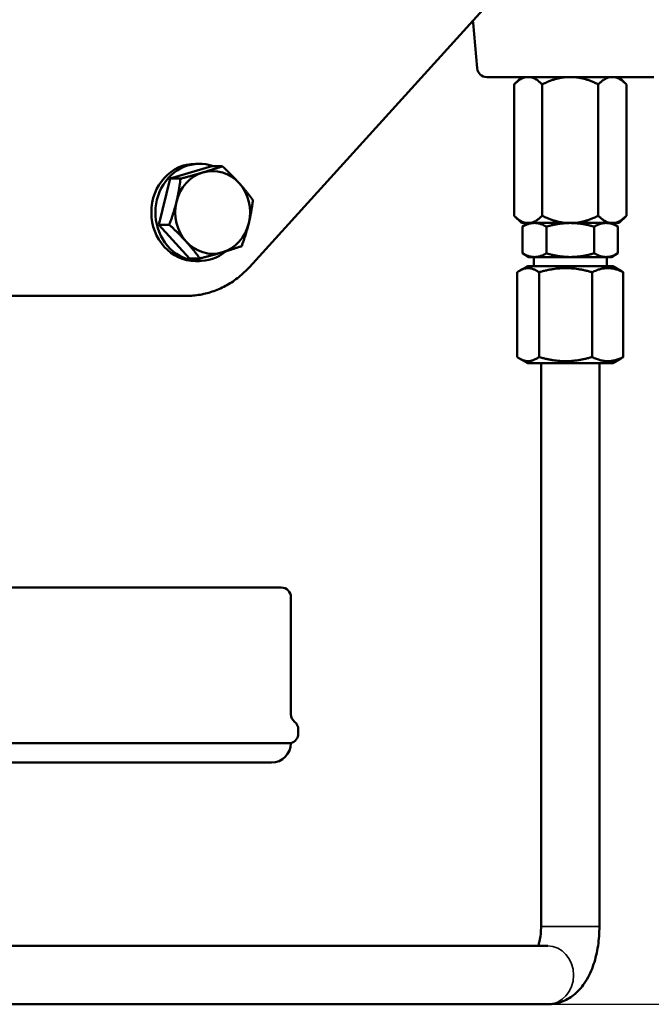
# Model space of a CAD drawing. Units: millimetres. Extents: x -545 to 1274, y -1111 to 522.
# Drawn here: x 915 to 1045, y -938 to -735 of the extents above; entities that cross this region are included whole.
import ezdxf

# ---------------------------------------------------------------- set-up
doc = ezdxf.new("R2010")
doc.units = ezdxf.units.MM
doc.layers.add('Visible (ISO)', color=7, linetype='Continuous', lineweight=50)
doc.layers.add('Visible Narrow (ISO)', color=7, linetype='Continuous', lineweight=35)
doc.dimstyles.get("Standard").update_dxf_attribs({"dimtxt": 0.18, "dimasz": 0.18, "dimexe": 0.18, "dimexo": 0.0625, "dimgap": 0.09, "dimtad": 0, "dimtih": 1, "dimtoh": 1, "dimdec": 4, "dimzin": 0, "dimdsep": 46, "dimtxsty": 'Standard', "dimcen": 0.09, "dimadec": 0, "dimazin": 0, "dimtfac": 1, "dimtdec": 4, "dimtofl": 0, "dimtmove": 0, "dimatfit": 3, "dimfxl": 1, "dimtolj": 1, "dimtzin": 0, "dimarcsym": 0})

# ---------------------------------------------------------------- blocks, each defined once
blk = doc.blocks.new('*D11')
at = {"color": 0, "lineweight": -2, "transparency": 16777216}
for p, q in [((1099.16, -457.09), (1200.74, -457.09)), ((1200.56, -487.09), (1200.56, -907.8)), ((961.39, -937.8), (1200.74, -937.8))]:
    blk.add_line(p, q, dxfattribs=at)
at = {"color": 0, "transparency": 16777216}
for points in [[(1195.56, -487.09), (1205.56, -487.09), (1200.56, -457.09)], [(1195.56, -907.8), (1205.56, -907.8), (1200.56, -937.8)]]:
    blk.add_solid(points, dxfattribs=at)
at = {"layer": 'Defpoints', "color": 0, "transparency": 16777216}
for p in [(1099.1, -457.09), (961.32, -937.8), (1200.56, -937.8)]:
    blk.add_point(p, dxfattribs=at)
at = {"color": 0, "transparency": 16777216, "insert": (1243.9, -697.44), "char_height": 20, "attachment_point": 5}
blk.add_mtext('\\A1;~481', dxfattribs=at)

msp = doc.modelspace()

# ---------------------------------------------------------------- linework, layer by layer
at = {"layer": 'Visible (ISO)'}
for p, q in [((1039.63, -701.22), (962.65, -786.16)), ((1009.47, -745.26), (1008.65, -735.9)), ((1045.79, -747.09), (1011.46, -747.09)), ((1018.58, -747.09), (1017.08, -748.59)), ((1038.67, -747.09), (1040.17, -748.59)), ((1017.08, -748.59), (1017.08, -775.59)), ((1022.85, -748.59), (1022.85, -775.59)), ((1034.4, -748.59), (1034.4, -775.59)), ((1040.17, -748.59), (1040.17, -775.59)), ((946.35, -767.97), (954.94, -765.43)), ((951.54, -764.91), (952.38, -764.91)), ((954.94, -765.43), (957.07, -765.43)), ((944.04, -777.45), (946.35, -767.97)), ((946.35, -767.97), (948.48, -767.97)), ((1018.58, -777.09), (1017.08, -775.59)), ((1038.67, -777.09), (1040.17, -775.59)), ((944.04, -777.45), (946.17, -777.45)), ((950.33, -784.39), (944.04, -777.45)), ((1018.58, -777.09), (1019.48, -777.09)), ((1020.13, -777.09), (1018.81, -777.84)), ((1019.48, -777.09), (1020.45, -777.09)), ((1020.45, -777.09), (1027.66, -777.09)), ((1027.66, -777.09), (1029.6, -777.09)), ((1029.6, -777.09), (1036.8, -777.09)), ((1036.8, -777.09), (1037.77, -777.09)), ((1037.13, -777.09), (1038.44, -777.84)), ((1037.77, -777.09), (1038.67, -777.09)), ((1018.81, -777.84), (1018.81, -783.33)), ((1023.72, -777.84), (1023.72, -783.33)), ((1033.53, -777.84), (1033.53, -783.33)), ((1038.44, -777.84), (1038.44, -783.33)), ((1020.13, -784.09), (1018.81, -783.33)), ((1037.13, -784.09), (1038.44, -783.33)), ((950.33, -784.39), (952.46, -784.39)), ((951.54, -784.91), (952.38, -784.91)), ((1020.13, -784.09), (1021.26, -784.09)), ((1021.13, -784.09), (1021.13, -785.94)), ((1021.26, -784.09), (1028.63, -784.09)), ((1028.63, -784.09), (1035.99, -784.09)), ((1035.99, -784.09), (1037.13, -784.09)), ((1036.13, -784.09), (1036.13, -785.94)), ((1017.71, -804.66), (1017.71, -787.22)), ((1019.88, -785.94), (1018.21, -786.9)), ((1037.38, -785.94), (1019.88, -785.94)), ((1022.21, -804.66), (1022.21, -787.22)), ((1033.12, -787.22), (1033.12, -804.66)), ((1037.38, -785.94), (1039.04, -786.9)), ((1039.54, -804.66), (1039.54, -787.22)), ((863.12, -792.09), (949.63, -792.09)), ((1019.88, -805.94), (1018.21, -804.98)), ((1019.88, -805.94), (1037.38, -805.94)), ((1022.63, -921.8), (1022.63, -805.94)), ((1034.63, -921.8), (1034.63, -805.94)), ((1037.38, -805.94), (1039.04, -804.98)), ((908.19, -852.07), (969.19, -852.07)), ((971.19, -854.07), (971.19, -878.13)), ((972.69, -881.25), (972.69, -882.13)), ((971.19, -884.07), (906.19, -884.07)), ((967.19, -888.07), (910.19, -888.07)), ((900.61, -925.8), (1023.99, -925.8)), ((898.66, -937.8), (1023.99, -937.8))]:
    msp.add_line(p, q, dxfattribs=at)
for centre, radius, start, end in [((1011.46, -745.09), 2, 185, 270), ((969.19, -854.07), 2, 0, 90), ((973.19, -878.13), 2, 180, 231.3178), ((970.69, -881.25), 2, 0, 51.3178), ((970.69, -882.13), 2, 284.4775, 0), ((967.19, -884.07), 4, 270, 0)]:
    msp.add_arc(centre, radius, start, end, dxfattribs=at)
for centre, major_axis, start_param, end_param in [((951.54, -774.91), (0, -10), 3.141593, 6.283185), ((952.38, -774.91), (0, -10), 2.817851, 6.929649), ((955.09, -774.91), (0, 8.5), 0.261799, 1.308997), ((955.09, -774.91), (0, 8.5), 5.497787, 6.544985), ((955.09, -774.91), (0, 8.5), 4.45059, 5.497787), ((955.09, -774.91), (0, -8.5), 4.45059, 5.497787), ((955.09, -774.91), (0, -8.5), 0.261799, 1.308997), ((955.09, -774.91), (0, -8.5), 5.497787, 6.544985)]:
    msp.add_ellipse(centre, major_axis=major_axis, ratio=0.906308, start_param=start_param, end_param=end_param, dxfattribs=at)
msp.add_open_spline([(1008.65, -735.9), (1008.63, -735.75), (1008.62, -735.61), (1008.59, -735.47)], degree=3, dxfattribs=at)
for points, weights in [([(1019.48, -747.09), (1018.36, -747.3), (1017.08, -748.59)], [2.54636562452, 2.51923397176, 2.36909976466]), ([(1022.85, -748.59), (1021.57, -747.3), (1020.45, -747.09)], [2.36909976466, 2.51923397176, 2.54636562452]), ([(1027.66, -747.09), (1025.42, -747.3), (1022.85, -748.59)], [2.54636562452, 2.51923397176, 2.36909976466]), ([(1034.4, -748.59), (1031.83, -747.3), (1029.6, -747.09)], [2.36909976466, 2.51923397176, 2.54636562452]), ([(1036.8, -747.09), (1035.68, -747.3), (1034.4, -748.59)], [2.54636562452, 2.51923397176, 2.36909976466]), ([(1040.17, -748.59), (1038.89, -747.3), (1037.77, -747.09)], [2.36909976466, 2.51923397176, 2.54636562452]), ([(953.09, -766.7), (955.09, -766.11), (957.07, -765.43)], [1, 1.0379548493, 1]), ([(957.07, -765.43), (959.08, -767.29), (960.53, -768.9)], [1, 1.0379548493, 1]), ([(948.48, -767.97), (951.1, -767.29), (953.09, -766.7)], [1, 1.0379548493, 1]), ([(947.65, -772.71), (948.18, -770.51), (948.48, -767.97)], [1, 1.0379548493, 1]), ([(960.53, -768.9), (961.99, -770.51), (963.36, -772.37)], [1, 1.0379548493, 1]), ([(946.17, -777.45), (947.11, -774.91), (947.65, -772.71)], [1, 1.0379548493, 1]), ([(963.36, -772.37), (963.06, -774.91), (962.53, -777.11)], [1, 1.0379548493, 1]), ([(1017.08, -775.59), (1018.36, -776.87), (1019.48, -777.09)], [2.36911614253, 2.51925138753, 2.54638322785]), ([(1020.45, -777.09), (1021.57, -776.87), (1022.85, -775.59)], [2.54638322785, 2.51925138753, 2.36911614253]), ([(1022.85, -775.59), (1025.42, -776.87), (1027.66, -777.09)], [2.36911634412, 2.51925160189, 2.54638344452]), ([(1029.6, -777.09), (1031.83, -776.87), (1034.4, -775.59)], [2.54638344452, 2.51925160189, 2.36911634412]), ([(1034.4, -775.59), (1035.68, -776.87), (1036.8, -777.09)], [2.36911614253, 2.51925138753, 2.54638322785]), ([(1037.77, -777.09), (1038.89, -776.87), (1040.17, -775.59)], [2.54638322785, 2.51925138753, 2.36911614253]), ([(949.64, -780.92), (948.18, -779.31), (946.17, -777.45)], [1, 1.0379548493, 1]), ([(962.53, -777.11), (961.99, -779.31), (961.06, -781.85)], [1, 1.0379548493, 1]), ([(1021.26, -777.09), (1020.13, -777.09), (1018.81, -777.84)], [1, 1.04676468468, 1.01704741386]), ([(1023.72, -777.84), (1022.4, -777.09), (1021.26, -777.09)], [1.01704741386, 1.04676468468, 1]), ([(1028.63, -777.09), (1026.35, -777.09), (1023.72, -777.84)], [1, 1.04676468468, 1.01704741386]), ([(1033.53, -777.84), (1030.9, -777.09), (1028.63, -777.09)], [1.01704741386, 1.04676468468, 1]), ([(1035.99, -777.09), (1034.85, -777.09), (1033.53, -777.84)], [1, 1.04676468468, 1.01704741386]), ([(1038.44, -777.84), (1037.13, -777.09), (1035.99, -777.09)], [1.01704741386, 1.04676468468, 1]), ([(952.46, -784.39), (951.1, -782.53), (949.64, -780.92)], [1, 1.0379548493, 1]), ([(957.08, -783.12), (955.09, -783.71), (952.46, -784.39)], [1, 1.0379548493, 1]), ([(961.06, -781.85), (959.08, -782.53), (957.08, -783.12)], [1, 1.0379548493, 1]), ([(1018.81, -783.33), (1020.13, -784.09), (1021.26, -784.09)], [1.01704741386, 1.04676468468, 1]), ([(1021.26, -784.09), (1022.4, -784.09), (1023.72, -783.33)], [1, 1.04676468468, 1.01704741386]), ([(1023.72, -783.33), (1026.35, -784.09), (1028.63, -784.09)], [1.01704741386, 1.04676468468, 1]), ([(1028.63, -784.09), (1030.9, -784.09), (1033.53, -783.33)], [1, 1.04676468468, 1.01704741386]), ([(1033.53, -783.33), (1034.85, -784.09), (1035.99, -784.09)], [1.01704741386, 1.04676468468, 1]), ([(1035.99, -784.09), (1037.13, -784.09), (1038.44, -783.33)], [1, 1.04676468468, 1.01704741386]), ([(1022.21, -787.22), (1019.96, -785.64), (1017.71, -787.22)], [1.04422863406, 1.20577136594, 1.04422863406]), ([(1033.12, -787.22), (1027.67, -785.64), (1022.21, -787.22)], [1.04422863406, 1.20577136594, 1.04422863406]), ([(1039.54, -787.22), (1036.33, -785.64), (1033.12, -787.22)], [1.04422863406, 1.20577136594, 1.04422863406]), ([(1039.04, -786.9), (1039.28, -787.04), (1039.54, -787.22)], [1.07327440897, 1.06036296231, 1.04422863406]), ([(1017.71, -804.66), (1019.96, -806.24), (1022.21, -804.66)], [1.04422863406, 1.20577136594, 1.04422863406]), ([(1022.21, -804.66), (1027.67, -806.24), (1033.12, -804.66)], [1.04422863406, 1.20577136594, 1.04422863406]), ([(1033.12, -804.66), (1036.33, -806.24), (1039.54, -804.66)], [1.04422863406, 1.20577136594, 1.04422863406]), ([(1039.54, -804.66), (1039.28, -804.84), (1039.04, -804.98)], [1.04422863406, 1.06036296231, 1.07327440897])]:
    msp.add_rational_spline(points, weights, degree=2, dxfattribs=at)
for points, knots in [([(962.65, -786.16), (961.98, -786.9), (961.25, -787.59), (959.7, -788.83), (958.88, -789.39), (957.16, -790.35), (956.27, -790.76), (954.43, -791.42), (953.49, -791.67), (951.57, -792), (950.6, -792.09), (949.63, -792.09)], [4.3196899, 4.3196899, 4.3196899, 4.3196899, 4.4767695, 4.4767695, 4.6338492, 4.6338492, 4.7909288, 4.7909288, 4.9480084, 4.9480084, 5.1050881, 5.1050881, 5.1050881, 5.1050881]), ([(1022.04, -925.8), (1022.11, -925.6), (1022.18, -925.36), (1022.35, -924.71), (1022.43, -924.26), (1022.57, -923.26), (1022.61, -922.7), (1022.62, -922.03), (1022.63, -921.92), (1022.63, -921.8)], [7.2173737, 7.2173737, 7.2173737, 7.2173737, 7.357228, 7.357228, 7.5722625, 7.5722625, 7.8069697, 7.8069697, 7.8539816, 7.8539816, 7.8539816, 7.8539816]), ([(1023.99, -937.8), (1024.96, -937.8), (1025.93, -937.62), (1027.75, -936.96), (1028.58, -936.47), (1030.21, -935.19), (1030.93, -934.36), (1032.28, -932.4), (1032.84, -931.24), (1033.72, -928.81), (1034.04, -927.54), (1034.48, -924.94), (1034.6, -923.61), (1034.62, -922.11), (1034.63, -921.96), (1034.63, -921.8)], [0, 0, 0, 0, 0.166077, 0.166077, 0.349349, 0.349349, 0.591636, 0.591636, 0.905795, 0.905795, 1.219954, 1.219954, 1.534114, 1.534114, 1.570796, 1.570796, 1.570796, 1.570796])]:
    msp.add_open_spline(points, degree=3, knots=knots, dxfattribs=at)
at = {"layer": 'Visible Narrow (ISO)'}
for p, q in [((906.19, -884.07), (971.19, -884.07)), ((1034.63, -921.8), (1022.63, -921.8))]:
    msp.add_line(p, q, dxfattribs=at)
msp.add_ellipse((1023.99, -931.8), major_axis=(0, 6), ratio=0.886122, start_param=3.141593, end_param=6.283185, dxfattribs=at)

# ---------------------------------------------------------------- dimensions: what is measured, and where the dimension line sits
dim = msp.add_linear_dim(base=(1200.56, -937.8), p1=(1099.1, -457.09), p2=(961.32, -937.8), angle=90, text='~<>', dimstyle='Standard', override={"dimtxt": 20, "dimasz": 30, "dimgap": 10, "dimtad": 2, "dimdec": 0})
dim.commit()
dim.dimension.update_dxf_attribs({"geometry": '*D11', "text_midpoint": (1243.9, -697.44)})

doc.saveas('drawing.dxf')
